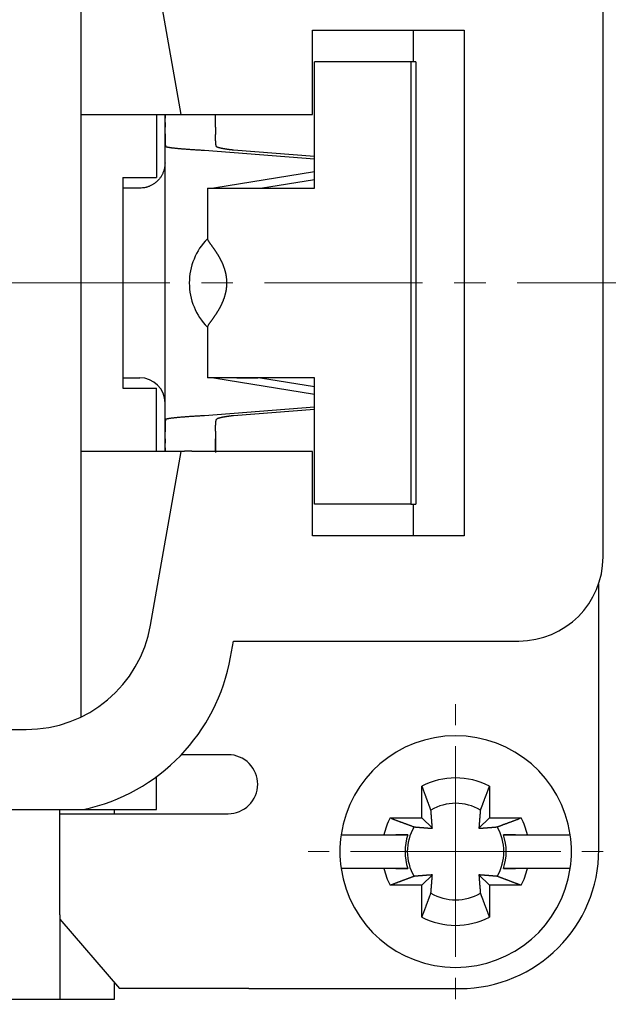
# Model space of a CAD drawing. Units: millimetres. Extents: x 11 to 751, y 29 to 435.
# Drawn here: x 480 to 494, y 336 to 359 of the extents above; entities that cross this region are included whole.
import ezdxf

# ---------------------------------------------------------------- set-up
doc = ezdxf.new("R2010")
doc.units = ezdxf.units.MM
doc.header["$MEASUREMENT"] = 0
doc.linetypes.add('CENTER', pattern=[2, 1.25, -0.25, 0.25, -0.25])
doc.layers.get('0').update_dxf_attribs({"lineweight": 30})
doc.layers.add('CEN', color=1, linetype='CENTER', lineweight=15)

msp = doc.modelspace()

# ---------------------------------------------------------------- linework, layer by layer
at = {"linetype": 'Continuous'}
for p, q in [((481.243, 361.314), (481.243, 356.913)), ((483.628, 356.913), (482.925, 360.9)), ((493.643, 346.413), (493.643, 359.413)), ((486.743, 356.913), (486.743, 358.913)), ((486.743, 358.913), (490.343, 358.913)), ((489.143, 358.163), (489.143, 358.913)), ((490.343, 358.913), (490.343, 346.913)), ((489.079, 358.163), (486.789, 358.163)), ((486.789, 355.163), (486.789, 358.163)), ((489.079, 358.163), (489.079, 347.663)), ((489.194, 358.163), (489.079, 358.163)), ((489.194, 358.163), (489.194, 347.663)), ((481.243, 356.913), (481.243, 348.913)), ((481.243, 356.913), (483.628, 356.913)), ((483.043, 356.913), (483.043, 355.413)), ((483.243, 356.613), (483.243, 356.913)), ((484.136, 356.913), (486.743, 356.913)), ((483.243, 356.45), (483.243, 356.613)), ((484.443, 356.613), (484.443, 356.436)), ((483.243, 349.376), (483.243, 356.45)), ((484.181, 356.065), (486.789, 355.863)), ((486.789, 355.916), (484.869, 356.065)), ((486.789, 355.551), (484.399, 355.163)), ((482.243, 355.413), (483.043, 355.413)), ((482.243, 355.413), (482.243, 350.413)), ((485.507, 355.164), (486.789, 355.372)), ((482.643, 355.163), (482.243, 355.163)), ((484.249, 355.163), (486.057, 355.163)), ((484.249, 355.163), (484.249, 353.959)), ((486.057, 355.163), (486.789, 355.163)), ((484.249, 351.868), (484.249, 350.663)), ((482.243, 350.663), (482.643, 350.663)), ((486.057, 350.663), (484.249, 350.663)), ((484.399, 350.663), (486.789, 350.275)), ((484.951, 350.663), (485.449, 350.663)), ((485.507, 350.663), (485.449, 350.663)), ((485.507, 350.663), (486.789, 350.454)), ((486.789, 350.663), (486.057, 350.663)), ((486.789, 347.663), (486.789, 350.663)), ((482.243, 350.413), (483.043, 350.413)), ((483.043, 348.913), (483.043, 350.413)), ((486.789, 349.964), (484.181, 349.761)), ((486.789, 349.91), (484.869, 349.761)), ((483.243, 349.213), (483.243, 349.376)), ((484.443, 349.391), (484.443, 349.213)), ((483.243, 348.913), (483.243, 349.213)), ((484.443, 349.213), (484.443, 348.885)), ((481.243, 348.913), (481.243, 342.607)), ((483.628, 348.913), (481.243, 348.913)), ((482.902, 344.792), (483.628, 348.913)), ((486.743, 348.913), (484.136, 348.913)), ((486.743, 346.913), (486.743, 348.913)), ((489.079, 347.663), (486.789, 347.663)), ((489.079, 347.663), (489.194, 347.663)), ((489.143, 346.913), (489.143, 347.663)), ((490.343, 346.913), (486.743, 346.913)), ((493.543, 345.763), (493.534, 345.763)), ((493.543, 339.463), (493.543, 345.763)), ((484.798, 344.032), (484.866, 344.413)), ((484.866, 344.413), (491.643, 344.413)), ((475.393, 342.313), (479.947, 342.313)), ((483.043, 340.413), (483.043, 341.195)), ((489.343, 340.213), (489.343, 340.97)), ((490.943, 340.97), (490.943, 340.213)), ((478.793, 340.413), (481.31, 340.413)), ((480.743, 337.913), (480.743, 340.413)), ((481.31, 340.413), (483.043, 340.413)), ((482.043, 340.313), (482.043, 340.413)), ((480.743, 340.313), (483.093, 340.313)), ((488.586, 340.213), (489.343, 340.213)), ((489.343, 340.213), (489.59, 339.966)), ((490.695, 339.966), (490.943, 340.213)), ((490.943, 340.213), (491.699, 340.213)), ((487.422, 339.813), (487.422, 339.813)), ((487.422, 339.813), (487.726, 339.813)), ((487.726, 339.813), (488.439, 339.813)), ((489.01, 339.813), (488.722, 339.813)), ((491.563, 339.813), (491.276, 339.813)), ((491.846, 339.813), (492.56, 339.813)), ((492.56, 339.813), (492.863, 339.813)), ((489.01, 339.013), (487.422, 339.013)), ((487.726, 339.013), (487.422, 339.013)), ((488.439, 339.013), (487.726, 339.013)), ((488.722, 339.013), (489.01, 339.013)), ((491.276, 339.013), (491.563, 339.013)), ((492.56, 339.013), (491.846, 339.013)), ((492.863, 339.013), (492.56, 339.013)), ((489.59, 338.861), (489.343, 338.613)), ((490.943, 338.613), (490.695, 338.861)), ((489.343, 338.613), (488.586, 338.613)), ((489.343, 337.857), (489.343, 338.613)), ((491.699, 338.613), (490.943, 338.613)), ((490.943, 338.613), (490.943, 337.857)), ((480.743, 337.913), (480.743, 335.913)), ((480.743, 337.813), (482.16, 336.163)), ((482.043, 335.913), (482.043, 336.299)), ((483.093, 336.163), (482.16, 336.163)), ((485.234, 336.163), (483.093, 336.163)), ((485.234, 336.163), (490.243, 336.163)), ((478.643, 335.913), (480.743, 335.913)), ((480.743, 335.913), (482.043, 335.913))]:
    msp.add_line(p, q, dxfattribs=at)
for points in [[(483.243, 356.913), (483.243, 356.906, 0.000286), (483.243, 356.899, 0.000289), (483.243, 356.892, 0.000282), (483.243, 356.884, 0.000266), (483.243, 356.877, 0.000253), (483.243, 356.87, 0.000242), (483.243, 356.863, 0.000231), (483.243, 356.855, 0.000219), (483.243, 356.848, 0.000208), (483.243, 356.84, 0.000196), (483.243, 356.833, 0.000186), (483.243, 356.826, 0.000175), (483.242, 356.818, 0.000165), (483.242, 356.811, 0.000153), (483.242, 356.803, 0.000144), (483.242, 356.796, 0.000133), (483.242, 356.788, 0.000123), (483.242, 356.781, 0.000112), (483.242, 356.773, 0.000103), (483.242, 356.766, 0.000092), (483.242, 356.758, 0.000083), (483.242, 356.751, 0.000073), (483.242, 356.743, 0.000064), (483.242, 356.735, 0.000053), (483.242, 356.728, 0.000044), (483.243, 356.72, 0.000034), (483.243, 356.713, 0.000025), (483.243, 356.705, 0.000014), (483.243, 356.697, 0.000006), (483.243, 356.69, 0), (483.243, 356.682, -0.000014), (483.243, 356.674, -0.000036), (483.243, 356.667, -0.000028), (483.243, 356.659, 0.000006), (483.243, 356.652, -0.000069), (483.243, 356.644, -0.00016), (483.243, 356.631, -0.000081), (483.243, 356.613, -0.000041)], [(483.628, 356.913), (483.628, 356.913, 0.005501), (483.629, 356.913, 0.000366), (483.631, 356.913, 0.000271), (483.633, 356.913, 0.000457), (483.635, 356.913, 0.000466), (483.638, 356.913, 0.000466), (483.641, 356.913, 0.000457), (483.645, 356.912, 0.00048), (483.65, 356.912, 0.00048), (483.655, 356.912, 0.000496), (483.66, 356.912, 0.000497), (483.666, 356.912, 0.000514), (483.672, 356.912, 0.000517), (483.679, 356.911, 0.000533), (483.686, 356.911, 0.000537), (483.694, 356.911, 0.000553), (483.702, 356.911, 0.000558), (483.71, 356.911, 0.000574), (483.719, 356.911, 0.000581), (483.728, 356.91, 0.000598), (483.738, 356.91, 0.000604), (483.748, 356.91, 0.000618), (483.758, 356.91, 0.000631), (483.768, 356.91, 0.000659), (483.779, 356.91, 0.000647), (483.791, 356.91, 0.000611), (483.802, 356.91, 0.000549), (483.814, 356.91, 0.000461), (483.826, 356.91, 0.000391), (483.839, 356.91, 0.000327), (483.852, 356.911, 0.000272), (483.865, 356.911, 0.000215), (483.878, 356.911, 0.000167), (483.892, 356.911, 0.000117), (483.905, 356.911, 0.000075), (483.92, 356.911, 0.000032), (483.934, 356.912, -0.000008), (483.948, 356.912, -0.000054), (483.963, 356.912, -0.00008), (483.978, 356.912, -0.000098), (483.993, 356.912, -0.000158), (484.008, 356.912, -0.000261), (484.024, 356.913, -0.000195), (484.039, 356.913, -0.000005), (484.053, 356.913, -0.000386), (484.071, 356.913, -0.000798), (484.099, 356.913, -0.000389), (484.136, 356.913, -0.000196)], [(484.443, 356.613), (484.443, 356.621, 0.000323), (484.443, 356.629, 0.000334), (484.443, 356.636, 0.000323), (484.443, 356.644, 0.000287), (484.443, 356.652, 0.00026), (484.442, 356.659, 0.000236), (484.442, 356.667, 0.000213), (484.442, 356.675, 0.000186), (484.442, 356.682, 0.000163), (484.442, 356.69, 0.000136), (484.442, 356.698, 0.000113), (484.442, 356.705, 0.000086), (484.442, 356.713, 0.000063), (484.442, 356.721, 0.000036), (484.442, 356.728, 0.000012), (484.442, 356.736, -0.000014), (484.442, 356.743, -0.000038), (484.442, 356.751, -0.000065), (484.441, 356.758, -0.00009), (484.441, 356.766, -0.000117), (484.441, 356.774, -0.000142), (484.441, 356.781, -0.000169), (484.441, 356.789, -0.000194), (484.441, 356.796, -0.000223), (484.441, 356.804, -0.000248), (484.441, 356.811, -0.000273), (484.441, 356.818, -0.000303), (484.441, 356.826, -0.000342), (484.441, 356.833, -0.000355), (484.441, 356.841, -0.00035), (484.441, 356.848, -0.000427), (484.441, 356.855, -0.000567), (484.441, 356.863, -0.000435), (484.441, 356.87, -0.000105), (484.441, 356.876, -0.000705), (484.441, 356.885, -0.001349), (484.441, 356.897, -0.000675), (484.442, 356.913, -0.000353)], [(483.243, 356.45), (483.243, 356.441, 0.000598), (483.243, 356.432, 0.000614), (483.243, 356.423, 0.000604), (483.243, 356.414, 0.000566), (483.243, 356.405, 0.000541), (483.243, 356.395, 0.00052), (483.243, 356.386, 0.000502), (483.243, 356.377, 0.000479), (483.244, 356.369, 0.000461), (483.244, 356.36, 0.000441), (483.244, 356.351, 0.000425), (483.244, 356.342, 0.000406), (483.244, 356.334, 0.000391), (483.245, 356.326, 0.000372), (483.245, 356.317, 0.000358), (483.245, 356.309, 0.000341), (483.245, 356.301, 0.000327), (483.246, 356.293, 0.000311), (483.246, 356.285, 0.000297), (483.246, 356.278, 0.000279), (483.246, 356.27, 0.000267), (483.247, 356.263, 0.000254), (483.247, 356.256, 0.000236), (483.247, 356.249, 0.000203), (483.247, 356.242, 0.000216), (483.248, 356.236, 0.000281), (483.248, 356.23, 0.000394), (483.248, 356.224, 0.000586), (483.249, 356.218, 0.000773), (483.249, 356.212, 0.000988), (483.249, 356.207, 0.001218), (483.249, 356.202, 0.001498), (483.25, 356.197, 0.001807), (483.25, 356.192, 0.002184), (483.25, 356.187, 0.002595), (483.251, 356.183, 0.003074), (483.251, 356.179, 0.003706), (483.252, 356.175, 0.00456), (483.252, 356.172, 0.005284), (483.253, 356.169, 0.005818), (483.253, 356.166, 0.007887), (483.254, 356.163, 0.012039), (483.255, 356.16, 0.011304), (483.256, 356.158, 0.003629), (483.256, 356.156, 0.021392), (483.257, 356.154, 0.05974), (483.259, 356.153, 0.043248), (483.261, 356.151, 0.026645)], [(484.48, 356.136), (484.478, 356.137, -0.027586), (484.475, 356.138, -0.027476), (484.473, 356.14, -0.02631), (484.471, 356.142, -0.024227), (484.469, 356.144, -0.021978), (484.468, 356.146, -0.019764), (484.466, 356.149, -0.017555), (484.465, 356.151, -0.01549), (484.463, 356.154, -0.013605), (484.462, 356.158, -0.011942), (484.46, 356.161, -0.010467), (484.459, 356.165, -0.009179), (484.458, 356.169, -0.008053), (484.457, 356.173, -0.00707), (484.456, 356.178, -0.006215), (484.455, 356.182, -0.00546), (484.454, 356.187, -0.004806), (484.453, 356.192, -0.00422), (484.453, 356.197, -0.003713), (484.452, 356.203, -0.003249), (484.451, 356.208, -0.00285), (484.451, 356.214, -0.002482), (484.45, 356.22, -0.002158), (484.449, 356.227, -0.001841), (484.449, 356.233, -0.001607), (484.448, 356.24, -0.001425), (484.448, 356.247, -0.001301), (484.447, 356.254, -0.001223), (484.447, 356.261, -0.001148), (484.447, 356.268, -0.001073), (484.446, 356.275, -0.001008), (484.446, 356.283, -0.000951), (484.445, 356.291, -0.0009), (484.445, 356.299, -0.000854), (484.445, 356.307, -0.000811), (484.445, 356.315, -0.000768), (484.444, 356.323, -0.00074), (484.444, 356.331, -0.000721), (484.444, 356.34, -0.000675), (484.444, 356.348, -0.00061), (484.443, 356.357, -0.000645), (484.443, 356.365, -0.000733), (484.443, 356.374, -0.000547), (484.443, 356.383, -0.000203), (484.443, 356.39, -0.000728), (484.443, 356.4, -0.001196), (484.443, 356.416, -0.000577), (484.443, 356.436, -0.000306)], [(483.261, 356.151), (483.27, 356.148, 0.012974), (483.28, 356.145, 0.009355), (483.292, 356.142, 0.007028), (483.306, 356.139, 0.005589), (483.321, 356.137, 0.004493), (483.338, 356.134, 0.003714), (483.357, 356.131, 0.0031), (483.377, 356.128, 0.002651), (483.399, 356.125, 0.002279), (483.423, 356.122, 0.001994), (483.448, 356.119, 0.001751), (483.475, 356.116, 0.001559), (483.504, 356.113, 0.001393), (483.534, 356.11, 0.00126), (483.565, 356.107, 0.001138), (483.598, 356.104, 0.001034), (483.632, 356.101, 0.000954), (483.668, 356.098, 0.000896), (483.705, 356.095, 0.000805), (483.743, 356.092, 0.000704), (483.782, 356.09, 0.000721), (483.823, 356.087, 0.000792), (483.866, 356.084, 0.000568), (483.907, 356.081, 0.000206), (483.945, 356.079, 0.000731), (483.995, 356.076, 0.001131), (484.075, 356.071, 0.00052), (484.181, 356.065, 0.00027)], [(484.869, 356.065), (484.851, 356.067, -0.000783), (484.834, 356.07, -0.000796), (484.816, 356.072, -0.00082), (484.799, 356.074, -0.000859), (484.782, 356.076, -0.000897), (484.765, 356.078, -0.000934), (484.749, 356.081, -0.000976), (484.733, 356.083, -0.001023), (484.717, 356.085, -0.001074), (484.701, 356.088, -0.001129), (484.686, 356.09, -0.001189), (484.671, 356.092, -0.001254), (484.657, 356.095, -0.001328), (484.643, 356.097, -0.001411), (484.629, 356.099, -0.001497), (484.616, 356.102, -0.001585), (484.603, 356.104, -0.001711), (484.591, 356.107, -0.00187), (484.579, 356.109, -0.001961), (484.567, 356.112, -0.001971), (484.557, 356.114, -0.002347), (484.546, 356.117, -0.003063), (484.536, 356.119, -0.002591), (484.526, 356.121, -0.000971), (484.518, 356.124, -0.004059), (484.509, 356.126, -0.00854), (484.496, 356.131, -0.00512), (484.48, 356.136, -0.003003)], [(483.243, 355.763), (483.242, 355.735, -0.012804), (483.24, 355.706, -0.012157), (483.236, 355.676, -0.011975), (483.231, 355.647, -0.012481), (483.225, 355.617, -0.01272), (483.216, 355.587, -0.012876), (483.206, 355.557, -0.012977), (483.194, 355.528, -0.013185), (483.181, 355.498, -0.013294), (483.166, 355.47, -0.013439), (483.149, 355.442, -0.013511), (483.131, 355.415, -0.013609), (483.111, 355.388, -0.013663), (483.09, 355.363, -0.013733), (483.067, 355.339, -0.013723), (483.043, 355.316, -0.013659), (483.018, 355.295, -0.013733), (482.991, 355.275, -0.013898), (482.964, 355.257, -0.013544), (482.936, 355.24, -0.012727), (482.908, 355.225, -0.013686), (482.878, 355.211, -0.015726), (482.848, 355.2, -0.012376), (482.819, 355.19, -0.005392), (482.793, 355.182, -0.016185), (482.759, 355.175, -0.027066), (482.709, 355.169, -0.013868), (482.643, 355.163, -0.007624)], [(484.249, 353.959), (484.249, 353.956, 0.031556), (484.25, 353.952, 0.024083), (484.251, 353.949, 0.018533), (484.252, 353.945, 0.014717), (484.254, 353.94, 0.011764), (484.256, 353.936, 0.009635), (484.259, 353.93, 0.007995), (484.262, 353.925, 0.006814), (484.265, 353.919, 0.005589), (484.269, 353.913, 0.004443), (484.274, 353.906, 0.00363), (484.278, 353.899, 0.00299), (484.283, 353.892, 0.002472), (484.288, 353.884, 0.002023), (484.294, 353.877, 0.001655), (484.299, 353.868, 0.001319), (484.305, 353.86, 0.001044), (484.312, 353.851, 0.000784), (484.318, 353.842, 0.000571), (484.325, 353.833, 0.000362), (484.332, 353.823, 0.00019), (484.339, 353.813, 0.000016), (484.347, 353.803, -0.000126), (484.354, 353.793, -0.000275), (484.362, 353.782, -0.000397), (484.37, 353.771, -0.000529), (484.378, 353.76, -0.000636), (484.386, 353.748, -0.000755), (484.394, 353.736, -0.000852), (484.403, 353.724, -0.000963), (484.411, 353.712, -0.001053), (484.42, 353.7, -0.001158), (484.428, 353.687, -0.001244), (484.437, 353.674, -0.001345), (484.446, 353.661, -0.001428), (484.455, 353.648, -0.001528), (484.464, 353.634, -0.00161), (484.472, 353.62, -0.001709), (484.481, 353.606, -0.001791), (484.49, 353.592, -0.00189), (484.499, 353.578, -0.001975), (484.507, 353.563, -0.002079), (484.516, 353.549, -0.00216), (484.525, 353.534, -0.002259), (484.533, 353.518, -0.002346), (484.542, 353.503, -0.002399), (484.55, 353.487, -0.002469), (484.559, 353.471, -0.002651), (484.567, 353.455, -0.002787), (484.575, 353.438, -0.002942), (484.584, 353.42, -0.003066), (484.592, 353.402, -0.003224), (484.6, 353.384, -0.003347), (484.608, 353.366, -0.003502), (484.616, 353.347, -0.003624), (484.624, 353.327, -0.003778), (484.631, 353.308, -0.0039), (484.639, 353.288, -0.004053), (484.646, 353.267, -0.004174), (484.652, 353.247, -0.004327), (484.659, 353.225, -0.004447), (484.665, 353.204, -0.004596), (484.671, 353.182, -0.004717), (484.676, 353.16, -0.004871), (484.681, 353.138, -0.004979), (484.686, 353.115, -0.005108), (484.69, 353.092, -0.005244), (484.694, 353.068, -0.005437), (484.697, 353.045, -0.005463), (484.7, 353.021, -0.005449), (484.702, 352.996, -0.005779), (484.703, 352.972, -0.006238), (484.705, 352.946, -0.005728), (484.705, 352.921, -0.005407), (484.705, 352.899, -0.005906), (484.704, 352.878, -0.005269), (484.704, 352.857, -0.004714), (484.702, 352.836, -0.004944), (484.7, 352.815, -0.005026), (484.698, 352.794, -0.00492), (484.696, 352.773, -0.004842), (484.693, 352.752, -0.004808), (484.689, 352.732, -0.004763), (484.686, 352.711, -0.004643), (484.682, 352.691, -0.004552), (484.677, 352.671, -0.004452), (484.672, 352.651, -0.004367), (484.667, 352.632, -0.004258), (484.662, 352.612, -0.004168), (484.656, 352.593, -0.00406), (484.65, 352.574, -0.003971), (484.644, 352.556, -0.003862), (484.638, 352.537, -0.003772), (484.631, 352.519, -0.003663), (484.624, 352.501, -0.003574), (484.617, 352.483, -0.003466), (484.61, 352.465, -0.003377), (484.602, 352.447, -0.00327), (484.595, 352.43, -0.003182), (484.587, 352.413, -0.003076), (484.579, 352.396, -0.00299), (484.571, 352.38, -0.002885), (484.563, 352.363, -0.0028), (484.554, 352.347, -0.002696), (484.546, 352.331, -0.002611), (484.537, 352.315, -0.002508), (484.529, 352.3, -0.002424), (484.52, 352.285, -0.002322), (484.511, 352.27, -0.002238), (484.503, 352.255, -0.002135), (484.494, 352.241, -0.002051), (484.485, 352.226, -0.001947), (484.476, 352.212, -0.001861), (484.468, 352.199, -0.001754), (484.459, 352.185, -0.001667), (484.45, 352.172, -0.001561), (484.442, 352.159, -0.001464), (484.433, 352.146, -0.001336), (484.425, 352.134, -0.001258), (484.416, 352.122, -0.001187), (484.408, 352.11, -0.001148), (484.4, 352.098, -0.001115), (484.392, 352.086, -0.001022), (484.383, 352.075, -0.000855), (484.375, 352.063, -0.000723), (484.367, 352.052, -0.000582), (484.359, 352.041, -0.000454), (484.351, 352.03, -0.000298), (484.344, 352.02, -0.000155), (484.336, 352.009, 0.000015), (484.329, 351.999, 0.000176), (484.322, 351.989, 0.000371), (484.315, 351.98, 0.000566), (484.308, 351.97, 0.000806), (484.302, 351.961, 0.001043), (484.295, 351.953, 0.001324), (484.29, 351.944, 0.001668), (484.284, 351.936, 0.00214), (484.279, 351.928, 0.002496), (484.274, 351.921, 0.002748), (484.269, 351.914, 0.00381), (484.265, 351.907, 0.00594), (484.262, 351.901, 0.005372), (484.258, 351.895, 0.001346), (484.256, 351.89, 0.010386), (484.253, 351.884, 0.029348), (484.251, 351.877, 0.022025), (484.249, 351.868, 0.014195)], [(484.181, 349.761), (484.133, 349.759, 0.000439), (484.087, 349.756, 0.000448), (484.04, 349.753, 0.000465), (483.995, 349.751, 0.000493), (483.951, 349.748, 0.00052), (483.907, 349.745, 0.000549), (483.864, 349.742, 0.000581), (483.823, 349.74, 0.000617), (483.782, 349.737, 0.000658), (483.743, 349.734, 0.000703), (483.705, 349.731, 0.000754), (483.668, 349.728, 0.000811), (483.632, 349.725, 0.000878), (483.598, 349.722, 0.000954), (483.565, 349.719, 0.00104), (483.534, 349.716, 0.001131), (483.504, 349.713, 0.001259), (483.475, 349.71, 0.001423), (483.448, 349.707, 0.001553), (483.423, 349.704, 0.001626), (483.4, 349.702, 0.002021), (483.377, 349.699, 0.002783), (483.357, 349.696, 0.002539), (483.338, 349.693, 0.001029), (483.323, 349.69, 0.004296), (483.306, 349.687, 0.010697), (483.285, 349.682, 0.007898), (483.261, 349.676, 0.005243)], [(484.443, 349.391), (484.443, 349.4, -0.000514), (484.443, 349.409, -0.000512), (484.443, 349.417, -0.000517), (484.443, 349.426, -0.000531), (484.443, 349.435, -0.000544), (484.443, 349.444, -0.000558), (484.443, 349.453, -0.000572), (484.443, 349.461, -0.00059), (484.443, 349.47, -0.000609), (484.444, 349.478, -0.00063), (484.444, 349.487, -0.000653), (484.444, 349.495, -0.000679), (484.444, 349.503, -0.000707), (484.445, 349.512, -0.000739), (484.445, 349.52, -0.000773), (484.445, 349.528, -0.000811), (484.445, 349.536, -0.000853), (484.446, 349.543, -0.0009), (484.446, 349.551, -0.000951), (484.447, 349.558, -0.001008), (484.447, 349.566, -0.001073), (484.447, 349.573, -0.001147), (484.448, 349.58, -0.001223), (484.448, 349.587, -0.001301), (484.449, 349.593, -0.001425), (484.449, 349.6, -0.001607), (484.45, 349.606, -0.00184), (484.451, 349.612, -0.002157), (484.451, 349.618, -0.002482), (484.452, 349.624, -0.002851), (484.453, 349.629, -0.003248), (484.453, 349.634, -0.003709), (484.454, 349.639, -0.00422), (484.455, 349.644, -0.004819), (484.456, 349.649, -0.005457), (484.457, 349.653, -0.006161), (484.458, 349.657, -0.007081), (484.459, 349.661, -0.008275), (484.46, 349.665, -0.009129), (484.462, 349.669, -0.009571), (484.463, 349.672, -0.012154), (484.465, 349.675, -0.017027), (484.466, 349.678, -0.014595), (484.468, 349.68, -0.004639), (484.469, 349.682, -0.024423), (484.471, 349.685, -0.052074), (484.475, 349.687, -0.028485), (484.48, 349.69, -0.015452)], [(484.869, 349.761), (484.851, 349.759, 0.000783), (484.834, 349.757, 0.000796), (484.816, 349.755, 0.00082), (484.799, 349.753, 0.000859), (484.782, 349.75, 0.000896), (484.765, 349.748, 0.000934), (484.749, 349.746, 0.000976), (484.733, 349.744, 0.001023), (484.717, 349.741, 0.001074), (484.701, 349.739, 0.001128), (484.686, 349.737, 0.001189), (484.671, 349.734, 0.001254), (484.657, 349.732, 0.001328), (484.643, 349.729, 0.00141), (484.629, 349.727, 0.001497), (484.616, 349.725, 0.001585), (484.603, 349.722, 0.00171), (484.591, 349.72, 0.00187), (484.579, 349.717, 0.001961), (484.567, 349.715, 0.001971), (484.557, 349.712, 0.002347), (484.546, 349.71, 0.003063), (484.536, 349.707, 0.00259), (484.526, 349.705, 0.000971), (484.518, 349.703, 0.004059), (484.509, 349.7, 0.008539), (484.496, 349.696, 0.005119), (484.48, 349.69, 0.003003)], [(483.261, 349.676), (483.26, 349.675, 0.05544), (483.259, 349.674, 0.048852), (483.258, 349.673, 0.039582), (483.257, 349.672, 0.030801), (483.256, 349.67, 0.023786), (483.256, 349.668, 0.018688), (483.255, 349.666, 0.014735), (483.254, 349.664, 0.011791), (483.253, 349.661, 0.009513), (483.253, 349.658, 0.007778), (483.252, 349.655, 0.006402), (483.252, 349.651, 0.005309), (483.251, 349.647, 0.004427), (483.251, 349.643, 0.0037), (483.25, 349.639, 0.003105), (483.25, 349.635, 0.002597), (483.25, 349.63, 0.002177), (483.249, 349.625, 0.001807), (483.249, 349.62, 0.0015), (483.249, 349.614, 0.001218), (483.249, 349.609, 0.000987), (483.248, 349.603, 0.000773), (483.248, 349.597, 0.000586), (483.248, 349.59, 0.000394), (483.247, 349.584, 0.000281), (483.247, 349.577, 0.000216), (483.247, 349.57, 0.000203), (483.247, 349.563, 0.000236), (483.246, 349.556, 0.000254), (483.246, 349.549, 0.000268), (483.246, 349.541, 0.00028), (483.246, 349.533, 0.000297), (483.245, 349.525, 0.000311), (483.245, 349.517, 0.000329), (483.245, 349.509, 0.000341), (483.245, 349.501, 0.000355), (483.244, 349.493, 0.000374), (483.244, 349.484, 0.000403), (483.244, 349.475, 0.000402), (483.244, 349.467, 0.000385), (483.244, 349.458, 0.000454), (483.243, 349.449, 0.000586), (483.243, 349.44, 0.000439), (483.243, 349.431, 0.000104), (483.243, 349.423, 0.000695), (483.243, 349.413, 0.001295), (483.243, 349.397, 0.000633), (483.243, 349.376, 0.000327)], [(483.243, 349.213), (483.243, 349.206, -0.000083), (483.243, 349.198, -0.000087), (483.243, 349.19, -0.000083), (483.243, 349.183, -0.000069), (483.243, 349.175, -0.000059), (483.243, 349.167, -0.00005), (483.243, 349.16, -0.000042), (483.243, 349.152, -0.000031), (483.243, 349.144, -0.000023), (483.243, 349.137, -0.000013), (483.243, 349.129, -0.000004), (483.243, 349.121, 0.000006), (483.243, 349.114, 0.000015), (483.243, 349.106, 0.000025), (483.242, 349.099, 0.000034), (483.242, 349.091, 0.000044), (483.242, 349.083, 0.000053), (483.242, 349.076, 0.000063), (483.242, 349.068, 0.000073), (483.242, 349.061, 0.000083), (483.242, 349.053, 0.000092), (483.242, 349.046, 0.000103), (483.242, 349.038, 0.000112), (483.242, 349.031, 0.000123), (483.242, 349.023, 0.000132), (483.242, 349.016, 0.000142), (483.242, 349.008, 0.000154), (483.243, 349.001, 0.000169), (483.243, 348.993, 0.000173), (483.243, 348.986, 0.000169), (483.243, 348.979, 0.000201), (483.243, 348.971, 0.000263), (483.243, 348.964, 0.000201), (483.243, 348.957, 0.000052), (483.243, 348.95, 0.000318), (483.243, 348.942, 0.0006), (483.243, 348.93, 0.000299), (483.243, 348.913, 0.000157)], [(484.442, 348.913), (484.442, 348.92, -0.000649), (484.442, 348.928, -0.000657), (484.441, 348.935, -0.00064), (484.441, 348.942, -0.000597), (484.441, 348.949, -0.000564), (484.441, 348.956, -0.000534), (484.441, 348.964, -0.000506), (484.441, 348.971, -0.000475), (484.441, 348.978, -0.000447), (484.441, 348.986, -0.000416), (484.441, 348.993, -0.000389), (484.441, 349.001, -0.00036), (484.441, 349.008, -0.000333), (484.441, 349.015, -0.000304), (484.441, 349.023, -0.000278), (484.441, 349.03, -0.00025), (484.441, 349.038, -0.000225), (484.441, 349.045, -0.000197), (484.441, 349.053, -0.000172), (484.441, 349.06, -0.000144), (484.442, 349.068, -0.00012), (484.442, 349.076, -0.000093), (484.442, 349.083, -0.000069), (484.442, 349.091, -0.000042), (484.442, 349.098, -0.000018), (484.442, 349.106, 0.000007), (484.442, 349.114, 0.000032), (484.442, 349.121, 0.000063), (484.442, 349.129, 0.000081), (484.442, 349.136, 0.000091), (484.442, 349.144, 0.000136), (484.442, 349.152, 0.000214), (484.442, 349.16, 0.000164), (484.443, 349.167, 0.000014), (484.443, 349.174, 0.000311), (484.443, 349.182, 0.000644), (484.443, 349.196, 0.000321), (484.443, 349.213, 0.000164)], [(484.136, 348.913), (484.12, 348.913, -0.000378), (484.103, 348.913, -0.000399), (484.087, 348.913, -0.000389), (484.071, 348.913, -0.000343), (484.055, 348.914, -0.00031), (484.039, 348.914, -0.00028), (484.024, 348.914, -0.000252), (484.008, 348.914, -0.000217), (483.993, 348.914, -0.000187), (483.978, 348.914, -0.000151), (483.963, 348.915, -0.00012), (483.948, 348.915, -0.000082), (483.934, 348.915, -0.000048), (483.92, 348.915, -0.000007), (483.905, 348.915, 0.000031), (483.892, 348.915, 0.000075), (483.878, 348.916, 0.000117), (483.865, 348.916, 0.000167), (483.852, 348.916, 0.000215), (483.839, 348.916, 0.000272), (483.826, 348.916, 0.000328), (483.814, 348.916, 0.000391), (483.802, 348.916, 0.000461), (483.791, 348.916, 0.000549), (483.779, 348.916, 0.000611), (483.768, 348.916, 0.000647), (483.758, 348.916, 0.000659), (483.748, 348.916, 0.000631), (483.738, 348.916, 0.000618), (483.728, 348.916, 0.000604), (483.719, 348.916, 0.000598), (483.71, 348.916, 0.000581), (483.702, 348.916, 0.000574), (483.694, 348.915, 0.000558), (483.686, 348.915, 0.000553), (483.679, 348.915, 0.000537), (483.672, 348.915, 0.000533), (483.666, 348.915, 0.000518), (483.66, 348.915, 0.000514), (483.655, 348.914, 0.000495), (483.65, 348.914, 0.000498), (483.645, 348.914, 0.00049), (483.641, 348.914, 0.000479), (483.638, 348.914, 0.000431), (483.635, 348.914, 0.000482), (483.633, 348.913, 0.000524), (483.63, 348.913, 0.00057), (483.628, 348.913, 0.000777)], [(484.743, 341.713), (484.701, 341.713, 0), (484.659, 341.713, 0), (484.617, 341.713, 0), (484.575, 341.713, 0), (484.533, 341.713), (484.491, 341.713, 0), (484.45, 341.713, 0), (484.409, 341.713, 0), (484.368, 341.713, 0), (484.327, 341.713, 0), (484.287, 341.713, 0), (484.247, 341.713, 0), (484.207, 341.713, 0), (484.168, 341.713, 0), (484.13, 341.713, 0), (484.091, 341.713, 0), (484.054, 341.713, 0), (484.017, 341.713, 0), (483.98, 341.713, 0), (483.945, 341.713, 0), (483.91, 341.713, 0), (483.875, 341.713, 0), (483.841, 341.713, 0), (483.809, 341.713), (483.78, 341.713, 0), (483.745, 341.713, 0), (483.694, 341.713, 0), (483.629, 341.713, 0)], [(489.556, 340.399), (489.55, 340.414, 0.000046), (489.545, 340.43, 0.000044), (489.539, 340.445, 0.000043), (489.533, 340.461, 0.000041), (489.527, 340.477, 0.00004), (489.521, 340.494, 0.000039), (489.515, 340.51, 0.000037), (489.508, 340.527, 0.000036), (489.502, 340.544, 0.000035), (489.495, 340.562, 0.000034), (489.489, 340.579, 0.000033), (489.482, 340.597, 0.000032), (489.475, 340.616, 0.000031), (489.468, 340.634, 0.00003), (489.461, 340.653, 0.000029), (489.454, 340.672, 0.000028), (489.447, 340.691, 0.000028), (489.44, 340.711, 0.000027), (489.432, 340.731, 0.000026), (489.425, 340.751, 0.000023), (489.417, 340.771, 0.000025), (489.409, 340.792, 0.000029), (489.401, 340.814, 0.000021), (489.393, 340.835, 0.000007), (489.386, 340.854, 0.000029), (489.377, 340.879, 0.000048), (489.362, 340.918, 0.000022), (489.343, 340.97, 0.000012)], [(490.943, 340.97), (490.934, 340.946, 0.00002), (490.925, 340.923, 0.00002), (490.917, 340.901, 0.000021), (490.909, 340.879, 0.000021), (490.9, 340.857, 0.000022), (490.892, 340.835, 0.000022), (490.884, 340.813, 0.000023), (490.876, 340.792, 0.000024), (490.868, 340.772, 0.000024), (490.861, 340.751, 0.000025), (490.853, 340.731, 0.000026), (490.846, 340.711, 0.000026), (490.838, 340.691, 0.000027), (490.831, 340.672, 0.000028), (490.824, 340.653, 0.000029), (490.817, 340.634, 0.000029), (490.81, 340.616, 0.000031), (490.803, 340.597, 0.000032), (490.797, 340.579, 0.000032), (490.79, 340.562, 0.000031), (490.784, 340.544, 0.000035), (490.777, 340.527, 0.000044), (490.771, 340.51, 0.000034), (490.765, 340.494, 0.000012), (490.759, 340.479, 0.00005), (490.753, 340.461, 0.000092), (490.742, 340.434, 0.000048), (490.73, 340.399, 0.000026)], [(489.59, 339.966), (489.59, 339.971, 0.000073), (489.589, 339.976, 0.000071), (489.589, 339.982, 0.00007), (489.589, 339.987, 0.00007), (489.588, 339.992, 0.000069), (489.588, 339.998, 0.000069), (489.587, 340.003, 0.000068), (489.587, 340.009, 0.000068), (489.587, 340.015, 0.000067), (489.586, 340.02, 0.000067), (489.586, 340.026, 0.000066), (489.585, 340.032, 0.000066), (489.585, 340.038, 0.000065), (489.584, 340.044, 0.000065), (489.584, 340.05, 0.000064), (489.584, 340.056, 0.000063), (489.583, 340.062, 0.000063), (489.583, 340.068, 0.000062), (489.582, 340.074, 0.000062), (489.582, 340.08, 0.000061), (489.581, 340.087, 0.000061), (489.581, 340.093, 0.00006), (489.58, 340.099, 0.00006), (489.58, 340.106, 0.000059), (489.579, 340.113, 0.000059), (489.579, 340.119, 0.000058), (489.578, 340.126, 0.000058), (489.578, 340.133, 0.000057), (489.577, 340.14, 0.000057), (489.577, 340.147, 0.000056), (489.576, 340.154, 0.000056), (489.575, 340.161, 0.000055), (489.575, 340.168, 0.000055), (489.574, 340.175, 0.000054), (489.574, 340.183, 0.000054), (489.573, 340.19, 0.000053), (489.572, 340.198, 0.000053), (489.572, 340.205, 0.000052), (489.571, 340.213, 0.000052), (489.571, 340.221, 0.000051), (489.57, 340.229, 0.000051), (489.569, 340.237, 0.00005), (489.569, 340.245, 0.00005), (489.568, 340.253, 0.000049), (489.567, 340.261, 0.000049), (489.567, 340.269, 0.000048), (489.566, 340.278, 0.000048), (489.565, 340.287, 0.000048), (489.565, 340.295, 0.000046), (489.564, 340.304, 0.000043), (489.563, 340.313, 0.000047), (489.562, 340.322, 0.000056), (489.562, 340.332, 0.000041), (489.561, 340.341, 0.000013), (489.56, 340.349, 0.000059), (489.559, 340.359, 0.000099), (489.558, 340.376, 0.000046), (489.556, 340.399, 0.000024)], [(490.73, 340.399), (490.729, 340.389, 0.00004), (490.728, 340.379, 0.000042), (490.727, 340.369, 0.000043), (490.726, 340.359, 0.000043), (490.725, 340.35, 0.000043), (490.725, 340.341, 0.000044), (490.724, 340.331, 0.000044), (490.723, 340.322, 0.000045), (490.722, 340.313, 0.000045), (490.722, 340.304, 0.000046), (490.721, 340.295, 0.000046), (490.72, 340.287, 0.000046), (490.719, 340.278, 0.000047), (490.719, 340.269, 0.000047), (490.718, 340.261, 0.000048), (490.717, 340.253, 0.000048), (490.717, 340.245, 0.000049), (490.716, 340.237, 0.000049), (490.715, 340.229, 0.00005), (490.715, 340.221, 0.00005), (490.714, 340.213, 0.000051), (490.713, 340.205, 0.000051), (490.713, 340.198, 0.000052), (490.712, 340.19, 0.000052), (490.712, 340.183, 0.000053), (490.711, 340.175, 0.000053), (490.71, 340.168, 0.000054), (490.71, 340.161, 0.000054), (490.709, 340.154, 0.000055), (490.709, 340.147, 0.000055), (490.708, 340.14, 0.000056), (490.708, 340.133, 0.000056), (490.707, 340.126, 0.000057), (490.707, 340.119, 0.000057), (490.706, 340.113, 0.000058), (490.706, 340.106, 0.000058), (490.705, 340.099, 0.000059), (490.705, 340.093, 0.000059), (490.704, 340.087, 0.00006), (490.704, 340.08, 0.00006), (490.703, 340.074, 0.000061), (490.703, 340.068, 0.000061), (490.702, 340.062, 0.000062), (490.702, 340.056, 0.000063), (490.701, 340.05, 0.000063), (490.701, 340.044, 0.000063), (490.7, 340.038, 0.000064), (490.7, 340.032, 0.000066), (490.7, 340.026, 0.000065), (490.699, 340.02, 0.000061), (490.699, 340.015, 0.000068), (490.698, 340.009, 0.000081), (490.698, 340.003, 0.000063), (490.698, 339.998, 0.000023), (490.697, 339.993, 0.000088), (490.697, 339.987, 0.000154), (490.696, 339.978, 0.000077), (490.695, 339.966, 0.000042)], [(483.093, 340.313), (483.111, 340.313, 0.000001), (483.133, 340.313, 0.000001), (483.157, 340.313, 0.000001), (483.184, 340.313, 0.000001), (483.214, 340.313, 0.000001), (483.247, 340.313, 0), (483.282, 340.313, 0), (483.321, 340.313, 0), (483.363, 340.313, 0), (483.407, 340.313, 0), (483.454, 340.313, 0), (483.504, 340.313, 0), (483.556, 340.313, 0), (483.612, 340.313, 0), (483.669, 340.313, 0), (483.729, 340.313, 0), (483.792, 340.313, 0), (483.856, 340.313, 0), (483.923, 340.313, 0), (483.991, 340.313, 0), (484.061, 340.313, 0), (484.133, 340.313, 0), (484.209, 340.313, 0), (484.281, 340.313, 0), (484.347, 340.313, 0), (484.432, 340.313, 0), (484.566, 340.313, 0), (484.743, 340.313, 0)], [(488.586, 340.213), (488.609, 340.204, 0.000019), (488.632, 340.196, 0.00002), (488.655, 340.187, 0.00002), (488.677, 340.179, 0.000021), (488.699, 340.171, 0.000022), (488.721, 340.163, 0.000022), (488.742, 340.155, 0.000023), (488.764, 340.147, 0.000023), (488.784, 340.139, 0.000024), (488.805, 340.131, 0.000025), (488.825, 340.124, 0.000025), (488.845, 340.116, 0.000026), (488.865, 340.109, 0.000027), (488.884, 340.102, 0.000028), (488.903, 340.095, 0.000028), (488.922, 340.088, 0.000029), (488.94, 340.081, 0.00003), (488.959, 340.074, 0.000032), (488.977, 340.067, 0.000032), (488.994, 340.061, 0.000031), (489.011, 340.054, 0.000035), (489.029, 340.048, 0.000043), (489.046, 340.041, 0.000034), (489.062, 340.035, 0.000012), (489.077, 340.03, 0.00005), (489.095, 340.023, 0.000091), (489.122, 340.013, 0.000047), (489.157, 340, 0.000026)], [(491.128, 340), (491.144, 340.006, 0.000046), (491.159, 340.011, 0.000045), (491.175, 340.017, 0.000043), (491.19, 340.023, 0.000042), (491.207, 340.029, 0.00004), (491.223, 340.035, 0.000039), (491.24, 340.041, 0.000038), (491.257, 340.048, 0.000037), (491.274, 340.054, 0.000035), (491.291, 340.061, 0.000034), (491.309, 340.067, 0.000033), (491.327, 340.074, 0.000032), (491.345, 340.081, 0.000031), (491.364, 340.088, 0.00003), (491.382, 340.095, 0.000029), (491.401, 340.102, 0.000028), (491.421, 340.109, 0.000028), (491.44, 340.116, 0.000028), (491.46, 340.124, 0.000026), (491.481, 340.131, 0.000024), (491.501, 340.139, 0.000025), (491.522, 340.147, 0.000029), (491.544, 340.155, 0.000022), (491.564, 340.163, 0.000007), (491.583, 340.17, 0.00003), (491.608, 340.179, 0.000048), (491.647, 340.194, 0.000023), (491.699, 340.213, 0.000012)], [(489.157, 340), (489.167, 339.999, 0.000041), (489.177, 339.998, 0.000042), (489.187, 339.998, 0.000043), (489.196, 339.997, 0.000043), (489.206, 339.996, 0.000044), (489.215, 339.995, 0.000044), (489.225, 339.994, 0.000045), (489.234, 339.994, 0.000045), (489.243, 339.993, 0.000046), (489.252, 339.992, 0.000046), (489.261, 339.991, 0.000047), (489.269, 339.991, 0.000047), (489.278, 339.99, 0.000048), (489.286, 339.989, 0.000048), (489.295, 339.989, 0.000048), (489.303, 339.988, 0.000049), (489.311, 339.987, 0.000049), (489.319, 339.987, 0.00005), (489.327, 339.986, 0.00005), (489.335, 339.985, 0.000051), (489.343, 339.985, 0.000051), (489.351, 339.984, 0.000052), (489.358, 339.983, 0.000052), (489.366, 339.983, 0.000053), (489.373, 339.982, 0.000053), (489.381, 339.982, 0.000054), (489.388, 339.981, 0.000054), (489.395, 339.98, 0.000055), (489.402, 339.98, 0.000055), (489.409, 339.979, 0.000056), (489.416, 339.979, 0.000056), (489.423, 339.978, 0.000057), (489.43, 339.978, 0.000057), (489.437, 339.977, 0.000058), (489.443, 339.977, 0.000058), (489.45, 339.976, 0.000059), (489.456, 339.976, 0.000059), (489.463, 339.975, 0.00006), (489.469, 339.975, 0.000061), (489.476, 339.974, 0.000061), (489.482, 339.974, 0.000062), (489.488, 339.973, 0.000062), (489.494, 339.973, 0.000063), (489.5, 339.972, 0.000063), (489.506, 339.972, 0.000064), (489.512, 339.971, 0.000064), (489.518, 339.971, 0.000065), (489.524, 339.971, 0.000067), (489.53, 339.97, 0.000065), (489.536, 339.97, 0.000062), (489.541, 339.969, 0.000068), (489.547, 339.969, 0.000082), (489.553, 339.968, 0.000063), (489.558, 339.968, 0.000023), (489.563, 339.968, 0.000089), (489.569, 339.967, 0.000155), (489.578, 339.967, 0.000078), (489.59, 339.966, 0.000042)], [(490.695, 339.966), (490.7, 339.966, 0.000073), (490.706, 339.967, 0.000071), (490.711, 339.967, 0.00007), (490.716, 339.967, 0.00007), (490.722, 339.968, 0.00007), (490.727, 339.968, 0.000069), (490.733, 339.968, 0.000068), (490.738, 339.969, 0.000068), (490.744, 339.969, 0.000067), (490.75, 339.97, 0.000067), (490.756, 339.97, 0.000066), (490.761, 339.971, 0.000066), (490.767, 339.971, 0.000065), (490.773, 339.971, 0.000065), (490.779, 339.972, 0.000064), (490.785, 339.972, 0.000064), (490.791, 339.973, 0.000063), (490.797, 339.973, 0.000063), (490.803, 339.974, 0.000062), (490.81, 339.974, 0.000062), (490.816, 339.975, 0.000061), (490.822, 339.975, 0.000061), (490.829, 339.976, 0.00006), (490.835, 339.976, 0.00006), (490.842, 339.977, 0.000059), (490.849, 339.977, 0.000059), (490.855, 339.978, 0.000058), (490.862, 339.978, 0.000057), (490.869, 339.979, 0.000057), (490.876, 339.979, 0.000056), (490.883, 339.98, 0.000056), (490.89, 339.98, 0.000055), (490.897, 339.981, 0.000055), (490.905, 339.982, 0.000054), (490.912, 339.982, 0.000054), (490.919, 339.983, 0.000053), (490.927, 339.983, 0.000053), (490.935, 339.984, 0.000052), (490.942, 339.985, 0.000052), (490.95, 339.985, 0.000051), (490.958, 339.986, 0.000051), (490.966, 339.987, 0.00005), (490.974, 339.987, 0.00005), (490.982, 339.988, 0.00005), (490.991, 339.989, 0.000049), (490.999, 339.989, 0.000048), (491.007, 339.99, 0.000048), (491.016, 339.991, 0.000049), (491.025, 339.991, 0.000047), (491.034, 339.992, 0.000043), (491.042, 339.993, 0.000047), (491.052, 339.994, 0.000056), (491.061, 339.994, 0.000041), (491.07, 339.995, 0.000013), (491.078, 339.996, 0.000059), (491.089, 339.997, 0.0001), (491.106, 339.998, 0.000047), (491.128, 340, 0.000024)], [(488.439, 339.813), (488.462, 339.813, 0), (488.484, 339.813, 0), (488.506, 339.813, 0), (488.528, 339.813, 0), (488.55, 339.813, 0), (488.571, 339.813, 0), (488.592, 339.813, 0), (488.613, 339.813, 0), (488.634, 339.813, 0), (488.654, 339.813, 0), (488.674, 339.813, 0), (488.694, 339.813, 0), (488.713, 339.813, 0), (488.732, 339.813, 0), (488.751, 339.813, 0), (488.77, 339.813, 0), (488.788, 339.813, 0), (488.807, 339.813, 0), (488.825, 339.813, 0), (488.843, 339.813, 0), (488.86, 339.813, 0), (488.878, 339.813, 0.000001), (488.895, 339.813, 0), (488.912, 339.813, 0), (488.927, 339.813, 0.000001), (488.945, 339.813, 0.000001), (488.973, 339.813, 0.000001), (489.01, 339.813, 0)], [(491.276, 339.813), (491.292, 339.813, 0.000001), (491.308, 339.813, 0.000001), (491.324, 339.813, 0.000001), (491.34, 339.813, 0), (491.357, 339.813, 0), (491.373, 339.813, 0), (491.39, 339.813, 0), (491.408, 339.813, 0), (491.425, 339.813, 0), (491.443, 339.813, 0), (491.461, 339.813, 0), (491.479, 339.813, 0), (491.497, 339.813, 0), (491.515, 339.813, 0), (491.534, 339.813, 0), (491.553, 339.813, 0), (491.572, 339.813, 0), (491.592, 339.813, 0), (491.612, 339.813, 0), (491.632, 339.813, 0), (491.652, 339.813, 0), (491.672, 339.813, 0), (491.694, 339.813, 0), (491.714, 339.813, 0), (491.733, 339.813, 0), (491.757, 339.813, 0.000001), (491.795, 339.813, 0), (491.846, 339.813, 0)], [(489.01, 339.013), (488.994, 339.013, 0), (488.978, 339.013, 0), (488.962, 339.013, 0), (488.945, 339.013, 0), (488.929, 339.013, 0), (488.912, 339.013, 0), (488.895, 339.013, 0), (488.878, 339.013, 0), (488.86, 339.013, 0), (488.843, 339.013, 0), (488.825, 339.013, 0), (488.807, 339.013, 0), (488.788, 339.013, 0), (488.77, 339.013, 0), (488.751, 339.013, 0), (488.732, 339.013, 0), (488.713, 339.013, 0), (488.694, 339.013, 0), (488.674, 339.013, 0), (488.654, 339.013, 0), (488.634, 339.013, 0), (488.613, 339.013, 0), (488.592, 339.013, 0), (488.571, 339.013, 0), (488.553, 339.013, 0), (488.528, 339.013, 0), (488.49, 339.013, 0), (488.439, 339.013, 0)], [(491.846, 339.013), (491.824, 339.013, 0), (491.801, 339.013, 0), (491.779, 339.013, 0), (491.757, 339.013, 0), (491.735, 339.013, 0), (491.714, 339.013, 0), (491.693, 339.013, 0), (491.672, 339.013, 0), (491.652, 339.013, 0), (491.632, 339.013, 0), (491.612, 339.013, 0), (491.592, 339.013, 0), (491.572, 339.013, 0), (491.553, 339.013, 0), (491.534, 339.013, 0), (491.515, 339.013, 0), (491.497, 339.013, 0), (491.479, 339.013, 0), (491.461, 339.013, 0), (491.443, 339.013, 0), (491.425, 339.013, 0), (491.408, 339.013, 0), (491.39, 339.013, 0), (491.373, 339.013, 0), (491.359, 339.013, 0), (491.34, 339.013, 0), (491.312, 339.013, 0), (491.276, 339.013, 0)], [(489.157, 338.826), (489.142, 338.821, 0.000045), (489.126, 338.815, 0.000044), (489.111, 338.809, 0.000043), (489.095, 338.803, 0.000041), (489.079, 338.797, 0.00004), (489.062, 338.791, 0.000039), (489.046, 338.785, 0.000037), (489.029, 338.779, 0.000036), (489.012, 338.772, 0.000035), (488.994, 338.766, 0.000034), (488.976, 338.759, 0.000033), (488.959, 338.753, 0.000032), (488.94, 338.746, 0.000031), (488.922, 338.739, 0.00003), (488.903, 338.732, 0.000029), (488.884, 338.725, 0.000028), (488.865, 338.717, 0.000028), (488.845, 338.71, 0.000027), (488.825, 338.703, 0.000026), (488.805, 338.695, 0.000023), (488.785, 338.688, 0.000025), (488.764, 338.68, 0.000029), (488.742, 338.672, 0.000021), (488.721, 338.664, 0.000007), (488.702, 338.657, 0.000029), (488.677, 338.647, 0.000048), (488.638, 338.633, 0.000022), (488.586, 338.613, 0.000012)], [(489.59, 338.861), (489.585, 338.86, 0.000073), (489.58, 338.86, 0.000071), (489.574, 338.86, 0.00007), (489.569, 338.859, 0.00007), (489.563, 338.859, 0.000069), (489.558, 338.858, 0.000069), (489.552, 338.858, 0.000068), (489.547, 338.858, 0.000068), (489.541, 338.857, 0.000067), (489.536, 338.857, 0.000067), (489.53, 338.856, 0.000066), (489.524, 338.856, 0.000066), (489.518, 338.855, 0.000065), (489.512, 338.855, 0.000065), (489.506, 338.855, 0.000064), (489.5, 338.854, 0.000064), (489.494, 338.854, 0.000063), (489.488, 338.853, 0.000062), (489.482, 338.853, 0.000062), (489.476, 338.852, 0.000061), (489.469, 338.852, 0.000061), (489.463, 338.851, 0.00006), (489.456, 338.851, 0.00006), (489.45, 338.85, 0.000059), (489.443, 338.85, 0.000059), (489.437, 338.849, 0.000058), (489.43, 338.849, 0.000058), (489.423, 338.848, 0.000057), (489.416, 338.848, 0.000057), (489.409, 338.847, 0.000056), (489.402, 338.847, 0.000056), (489.395, 338.846, 0.000055), (489.388, 338.845, 0.000055), (489.381, 338.845, 0.000054), (489.373, 338.844, 0.000054), (489.366, 338.844, 0.000053), (489.358, 338.843, 0.000053), (489.351, 338.842, 0.000052), (489.343, 338.842, 0.000052), (489.335, 338.841, 0.000051), (489.327, 338.841, 0.000051), (489.319, 338.84, 0.00005), (489.311, 338.839, 0.00005), (489.303, 338.839, 0.000049), (489.295, 338.838, 0.000049), (489.286, 338.837, 0.000048), (489.278, 338.837, 0.000048), (489.269, 338.836, 0.000049), (489.261, 338.835, 0.000046), (489.252, 338.834, 0.000043), (489.243, 338.834, 0.000047), (489.234, 338.833, 0.000056), (489.224, 338.832, 0.000041), (489.215, 338.831, 0.000013), (489.207, 338.831, 0.000059), (489.196, 338.83, 0.000099), (489.179, 338.828, 0.000046), (489.157, 338.826, 0.000024)], [(489.556, 338.427), (489.557, 338.438, 0.000041), (489.558, 338.447, 0.000042), (489.558, 338.457, 0.000043), (489.559, 338.467, 0.000043), (489.56, 338.477, 0.000044), (489.561, 338.486, 0.000044), (489.562, 338.495, 0.000045), (489.562, 338.504, 0.000045), (489.563, 338.513, 0.000045), (489.564, 338.522, 0.000046), (489.565, 338.531, 0.000046), (489.565, 338.54, 0.000047), (489.566, 338.549, 0.000047), (489.567, 338.557, 0.000048), (489.567, 338.565, 0.000048), (489.568, 338.574, 0.000049), (489.569, 338.582, 0.000049), (489.569, 338.59, 0.00005), (489.57, 338.598, 0.00005), (489.571, 338.606, 0.000051), (489.571, 338.614, 0.000051), (489.572, 338.621, 0.000052), (489.572, 338.629, 0.000052), (489.573, 338.636, 0.000053), (489.574, 338.644, 0.000053), (489.574, 338.651, 0.000054), (489.575, 338.658, 0.000054), (489.575, 338.666, 0.000055), (489.576, 338.673, 0.000055), (489.577, 338.68, 0.000056), (489.577, 338.687, 0.000056), (489.578, 338.694, 0.000057), (489.578, 338.7, 0.000057), (489.579, 338.707, 0.000058), (489.579, 338.714, 0.000058), (489.58, 338.72, 0.000059), (489.58, 338.727, 0.000059), (489.581, 338.733, 0.00006), (489.581, 338.74, 0.00006), (489.582, 338.746, 0.000061), (489.582, 338.752, 0.000061), (489.583, 338.759, 0.000062), (489.583, 338.765, 0.000062), (489.584, 338.771, 0.000063), (489.584, 338.777, 0.000063), (489.584, 338.783, 0.000064), (489.585, 338.789, 0.000065), (489.585, 338.795, 0.000066), (489.586, 338.8, 0.000065), (489.586, 338.806, 0.000061), (489.587, 338.812, 0.000068), (489.587, 338.817, 0.000081), (489.587, 338.823, 0.000063), (489.588, 338.829, 0.000023), (489.588, 338.833, 0.000089), (489.589, 338.839, 0.000155), (489.589, 338.849, 0.000078), (489.59, 338.861, 0.000042)], [(490.695, 338.861), (490.696, 338.855, 0.000072), (490.696, 338.85, 0.000071), (490.696, 338.845, 0.00007), (490.697, 338.839, 0.000069), (490.697, 338.834, 0.000069), (490.698, 338.829, 0.000068), (490.698, 338.823, 0.000068), (490.698, 338.817, 0.000067), (490.699, 338.812, 0.000067), (490.699, 338.806, 0.000066), (490.7, 338.8, 0.000066), (490.7, 338.795, 0.000065), (490.7, 338.789, 0.000065), (490.701, 338.783, 0.000064), (490.701, 338.777, 0.000064), (490.702, 338.771, 0.000063), (490.702, 338.765, 0.000062), (490.703, 338.759, 0.000062), (490.703, 338.752, 0.000061), (490.704, 338.746, 0.000061), (490.704, 338.74, 0.00006), (490.705, 338.733, 0.00006), (490.705, 338.727, 0.000059), (490.706, 338.72, 0.000059), (490.706, 338.714, 0.000058), (490.707, 338.707, 0.000058), (490.707, 338.7, 0.000057), (490.708, 338.694, 0.000057), (490.708, 338.687, 0.000056), (490.709, 338.68, 0.000056), (490.709, 338.673, 0.000055), (490.71, 338.666, 0.000055), (490.71, 338.658, 0.000054), (490.711, 338.651, 0.000054), (490.712, 338.644, 0.000053), (490.712, 338.636, 0.000053), (490.713, 338.629, 0.000052), (490.713, 338.621, 0.000052), (490.714, 338.614, 0.000051), (490.715, 338.606, 0.000051), (490.715, 338.598, 0.00005), (490.716, 338.59, 0.00005), (490.717, 338.582, 0.000049), (490.717, 338.574, 0.000049), (490.718, 338.565, 0.000048), (490.719, 338.557, 0.000048), (490.719, 338.549, 0.000048), (490.72, 338.54, 0.000048), (490.721, 338.531, 0.000046), (490.722, 338.522, 0.000042), (490.722, 338.514, 0.000047), (490.723, 338.504, 0.000056), (490.724, 338.495, 0.000041), (490.725, 338.486, 0.000013), (490.725, 338.478, 0.000058), (490.726, 338.467, 0.000098), (490.728, 338.45, 0.000046), (490.73, 338.427, 0.000024)], [(491.128, 338.826), (491.118, 338.827, 0.000041), (491.108, 338.828, 0.000042), (491.099, 338.829, 0.000043), (491.089, 338.83, 0.000043), (491.079, 338.831, 0.000044), (491.07, 338.831, 0.000044), (491.061, 338.832, 0.000045), (491.052, 338.833, 0.000045), (491.042, 338.834, 0.000046), (491.034, 338.834, 0.000046), (491.025, 338.835, 0.000046), (491.016, 338.836, 0.000047), (491.007, 338.837, 0.000047), (490.999, 338.837, 0.000048), (490.991, 338.838, 0.000048), (490.982, 338.839, 0.000049), (490.974, 338.839, 0.000049), (490.966, 338.84, 0.00005), (490.958, 338.841, 0.00005), (490.95, 338.841, 0.000051), (490.942, 338.842, 0.000051), (490.935, 338.842, 0.000052), (490.927, 338.843, 0.000052), (490.919, 338.844, 0.000053), (490.912, 338.844, 0.000053), (490.905, 338.845, 0.000054), (490.897, 338.845, 0.000054), (490.89, 338.846, 0.000055), (490.883, 338.847, 0.000055), (490.876, 338.847, 0.000056), (490.869, 338.848, 0.000056), (490.862, 338.848, 0.000057), (490.855, 338.849, 0.000057), (490.849, 338.849, 0.000058), (490.842, 338.85, 0.000058), (490.835, 338.85, 0.000059), (490.829, 338.851, 0.000059), (490.822, 338.851, 0.00006), (490.816, 338.852, 0.00006), (490.81, 338.852, 0.000061), (490.803, 338.853, 0.000061), (490.797, 338.853, 0.000062), (490.791, 338.854, 0.000063), (490.785, 338.854, 0.000063), (490.779, 338.855, 0.000064), (490.773, 338.855, 0.000064), (490.767, 338.855, 0.000065), (490.761, 338.856, 0.000066), (490.756, 338.856, 0.000065), (490.75, 338.857, 0.000062), (490.744, 338.857, 0.000068), (490.738, 338.858, 0.000082), (490.733, 338.858, 0.000063), (490.727, 338.858, 0.000023), (490.723, 338.859, 0.000089), (490.716, 338.859, 0.000155), (490.707, 338.86, 0.000078), (490.695, 338.861, 0.000042)], [(491.699, 338.613), (491.676, 338.622, 0.000019), (491.653, 338.631, 0.00002), (491.63, 338.639, 0.00002), (491.608, 338.647, 0.000021), (491.586, 338.656, 0.000022), (491.564, 338.664, 0.000022), (491.543, 338.672, 0.000023), (491.522, 338.68, 0.000023), (491.501, 338.687, 0.000024), (491.481, 338.695, 0.000025), (491.46, 338.703, 0.000025), (491.44, 338.71, 0.000026), (491.421, 338.717, 0.000027), (491.401, 338.725, 0.000028), (491.382, 338.732, 0.000028), (491.364, 338.739, 0.000029), (491.345, 338.746, 0.00003), (491.327, 338.753, 0.000032), (491.309, 338.759, 0.000032), (491.291, 338.766, 0.000031), (491.274, 338.772, 0.000035), (491.257, 338.779, 0.000043), (491.239, 338.785, 0.000034), (491.223, 338.791, 0.000012), (491.209, 338.797, 0.00005), (491.19, 338.803, 0.000091), (491.163, 338.813, 0.000047), (491.128, 338.826, 0.000026)], [(489.343, 337.857), (489.351, 337.88, 0.000019), (489.36, 337.903, 0.00002), (489.368, 337.926, 0.00002), (489.377, 337.948, 0.000021), (489.385, 337.97, 0.000022), (489.393, 337.992, 0.000022), (489.401, 338.013, 0.000023), (489.409, 338.034, 0.000023), (489.417, 338.055, 0.000024), (489.425, 338.075, 0.000025), (489.432, 338.096, 0.000025), (489.44, 338.115, 0.000026), (489.447, 338.135, 0.000027), (489.454, 338.154, 0.000028), (489.461, 338.174, 0.000028), (489.468, 338.192, 0.000029), (489.475, 338.211, 0.00003), (489.482, 338.229, 0.000032), (489.489, 338.247, 0.000032), (489.495, 338.265, 0.000031), (489.502, 338.282, 0.000035), (489.508, 338.299, 0.000043), (489.515, 338.317, 0.000034), (489.521, 338.333, 0.000012), (489.526, 338.347, 0.00005), (489.533, 338.365, 0.000091), (489.543, 338.392, 0.000047), (489.556, 338.427, 0.000026)], [(490.73, 338.427), (490.735, 338.412, 0.000046), (490.741, 338.397, 0.000045), (490.747, 338.381, 0.000043), (490.753, 338.365, 0.000042), (490.759, 338.349, 0.000041), (490.765, 338.333, 0.000039), (490.771, 338.316, 0.000038), (490.777, 338.299, 0.000037), (490.784, 338.282, 0.000036), (490.79, 338.265, 0.000035), (490.797, 338.247, 0.000034), (490.803, 338.229, 0.000033), (490.81, 338.211, 0.000032), (490.817, 338.192, 0.000031), (490.824, 338.174, 0.00003), (490.831, 338.154, 0.000029), (490.838, 338.135, 0.000028), (490.846, 338.115, 0.000028), (490.853, 338.096, 0.000026), (490.861, 338.075, 0.000024), (490.868, 338.055, 0.000026), (490.876, 338.034, 0.00003), (490.884, 338.012, 0.000022), (490.892, 337.992, 0.000007), (490.899, 337.973, 0.00003), (490.909, 337.948, 0.000049), (490.923, 337.909, 0.000023), (490.943, 337.857, 0.000012)]]:
    msp.add_lwpolyline(points, format="xyb", dxfattribs=at)
for centre, radius, start, end in [((485.32, 352.913), 1.5, 135.5976, 180), ((485.32, 352.913), 1.5, 180, 224.4024), ((482.643, 350.063), 0.6, 0, 90), ((491.643, 346.413), 2, 270, 0), ((479.947, 345.313), 3, 270, 350), ((480.367, 344.813), 4.5, 282.1015, 350), ((490.143, 339.413), 2.75, 90, 171.6364), ((490.143, 339.413), 2.75, 8.3636, 90), ((484.743, 341.013), 0.7, 44.5781, 90), ((484.743, 341.013), 0.7, 0, 44.5781), ((490.143, 339.413), 1.75, 62.7971, 117.2029), ((484.743, 341.013), 0.7, 314.4008, 0), ((484.743, 341.013), 0.7, 270, 314.4008), ((490.143, 339.413), 1.147, 59.2353, 120.7647), ((490.143, 339.413), 1.75, 152.7971, 166.787), ((490.143, 339.413), 1.75, 13.213, 27.2029), ((490.143, 339.413), 1.147, 149.2353, 210.7647), ((490.143, 339.413), 1.147, 329.2353, 30.7647), ((490.143, 339.413), 2.75, 171.6364, 188.3636), ((490.143, 339.413), 1.202, 160.5551, 199.4449), ((490.143, 339.413), 1.202, 340.5551, 19.4449), ((490.143, 339.413), 2.75, 351.6364, 8.3636), ((490.243, 339.463), 3.3, 270, 0), ((490.143, 339.413), 2.75, 188.3636, 351.6364), ((490.143, 339.413), 1.75, 193.213, 207.2029), ((490.143, 339.413), 1.75, 332.7971, 346.787), ((490.143, 339.413), 1.147, 239.2353, 300.7647), ((490.143, 339.413), 1.75, 242.7971, 297.2029)]:
    msp.add_arc(centre, radius, start, end, dxfattribs=at)
at = {"layer": 'CEN', "ltscale": 3}
msp.add_line((377.607, 352.913), (498.118, 352.913), dxfattribs=at)
at = {"layer": 'CEN', "ltscale": 2}
for q in [(490.143, 343.163), (486.393, 339.413), (490.143, 335.663), (493.893, 339.413), (490.143, 339.413), (490.143, 339.413)]:
    msp.add_line((490.143, 339.413), q, dxfattribs=at)

doc.saveas('drawing.dxf')
